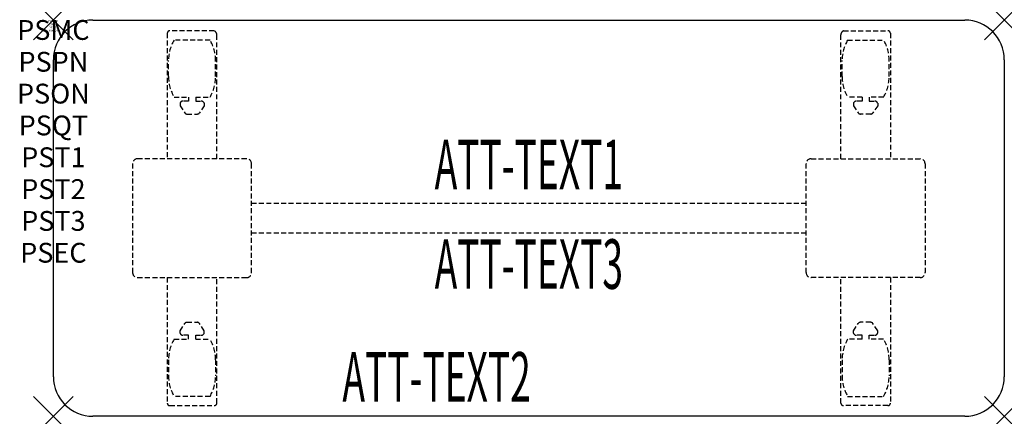
# Model space of a CAD drawing. Units: inches. Extents: x -1.7 to 48, y -20 to 0.
import ezdxf
from ezdxf.enums import TextEntityAlignment as Align

# ---------------------------------------------------------------- set-up
doc = ezdxf.new("R2010")
doc.units = ezdxf.units.IN
doc.header["$MEASUREMENT"] = 0
doc.header["$PDMODE"] = 3
doc.header["$PDSIZE"] = 1
doc.linetypes.add('HIDDEN', pattern=[0.375, 0.25, -0.125])
for name, color, linetype in [('A-FURN-P-ATT', 7, 'Continuous'), ('A-FURN-P-TABLE', 2, 'Continuous'), ('A-FURN-P-TABLE-ATTTEXT1', 2, 'Continuous'), ('A-FURN-P-TABLE-ATTTEXT2', 2, 'Continuous'), ('A-FURN-P-TABLE-ATTTEXT3', 2, 'Continuous'), ('A-FURN-P-TABLE-SUPPORT', 202, 'HIDDEN')]:
    doc.layers.add(name, color=color, linetype=linetype)
doc.styles.get("Standard").update_dxf_attribs({"font": 'arial.ttf'})

msp = doc.modelspace()

# ---------------------------------------------------------------- linework, layer by layer
at = {"layer": 'A-FURN-P-TABLE'}
for p, q in [((2, 0), (46, 0)), ((0, -18), (0, -2)), ((48, -2), (48, -18)), ((46, -20), (2, -20))]:
    msp.add_line(p, q, dxfattribs=at)
for centre, start, end in [((2, -2), 90, 180), ((46, -2), 0, 90), ((2, -18), 180, 270), ((46, -18), 270, 0)]:
    msp.add_arc(centre, 2, start, end, dxfattribs=at)
for p in [(0, 0), (48, 0), (0, -20), (48, -20)]:
    msp.add_point(p, dxfattribs=at)
at = {"layer": 'A-FURN-P-TABLE-SUPPORT'}
for p, q in [((5.75, -0.665), (5.75, -7)), ((8.12, -0.54), (5.88, -0.54)), ((8.25, -7), (8.25, -0.75)), ((39.75, -7), (39.75, -0.75)), ((39.88, -0.54), (42.12, -0.54)), ((42.25, -0.665), (42.25, -7)), ((7.908, -1.008), (6.092, -1.008)), ((40.092, -1.008), (41.908, -1.008)), ((5.813, -2.85), (5.813, -2.05)), ((8.188, -2.85), (8.188, -2.05)), ((39.813, -2.85), (39.813, -2.05)), ((42.188, -2.85), (42.188, -2.05)), ((6.092, -3.892), (6.823, -3.892)), ((6.823, -3.892), (6.823, -4.091)), ((7.183, -3.892), (7.913, -3.892)), ((7.183, -3.892), (7.183, -4.091)), ((40.817, -3.892), (40.087, -3.892)), ((40.817, -3.892), (40.817, -4.091)), ((41.908, -3.892), (41.177, -3.892)), ((41.177, -3.892), (41.177, -4.091)), ((6.392, -4.201), (6.392, -4.322)), ((6.392, -4.322), (6.631, -4.685)), ((6.823, -4.091), (6.54, -4.091)), ((7.183, -4.091), (7.466, -4.091)), ((7.614, -4.322), (7.375, -4.685)), ((7.613, -4.201), (7.614, -4.322)), ((40.387, -4.201), (40.386, -4.322)), ((40.386, -4.322), (40.625, -4.685)), ((40.817, -4.091), (40.534, -4.091)), ((41.177, -4.091), (41.46, -4.091)), ((41.608, -4.322), (41.369, -4.685)), ((41.608, -4.201), (41.608, -4.322)), ((6.742, -4.745), (7.263, -4.745)), ((41.258, -4.745), (40.737, -4.745)), ((4, -7.25), (4, -12.75)), ((9.75, -7), (4.25, -7)), ((10, -12.75), (10, -7.25)), ((38, -12.75), (38, -7.25)), ((38.25, -7), (43.75, -7)), ((44, -7.25), (44, -12.75)), ((10, -9.25), (38, -9.25)), ((38, -10.75), (10, -10.75)), ((4.25, -13), (9.75, -13)), ((5.75, -13), (5.75, -19.335)), ((8.25, -19.335), (8.25, -13)), ((43.75, -13), (38.25, -13)), ((39.75, -19.335), (39.75, -13)), ((42.25, -13), (42.25, -19.335)), ((6.392, -15.678), (6.631, -15.315)), ((6.742, -15.255), (7.263, -15.255)), ((7.614, -15.678), (7.375, -15.315)), ((40.386, -15.678), (40.625, -15.315)), ((41.258, -15.255), (40.737, -15.255)), ((41.608, -15.678), (41.369, -15.315)), ((6.392, -15.799), (6.392, -15.678)), ((7.613, -15.799), (7.614, -15.678)), ((40.387, -15.799), (40.386, -15.678)), ((41.608, -15.799), (41.608, -15.678)), ((6.092, -16.108), (6.823, -16.108)), ((6.823, -15.909), (6.54, -15.909)), ((6.823, -16.108), (6.823, -15.909)), ((7.183, -15.909), (7.466, -15.909)), ((7.183, -16.108), (7.183, -15.909)), ((7.183, -16.108), (7.913, -16.108)), ((40.817, -16.108), (40.087, -16.108)), ((40.817, -15.909), (40.534, -15.909)), ((40.817, -16.108), (40.817, -15.909)), ((41.177, -16.108), (41.177, -15.909)), ((41.177, -15.909), (41.46, -15.909)), ((41.908, -16.108), (41.177, -16.108)), ((5.813, -17.15), (5.813, -17.95)), ((8.188, -17.15), (8.188, -17.95)), ((39.813, -17.15), (39.813, -17.95)), ((42.188, -17.15), (42.188, -17.95)), ((7.908, -18.993), (6.092, -18.993)), ((40.092, -18.993), (41.908, -18.993)), ((5.88, -19.46), (8.12, -19.46)), ((42.12, -19.46), (39.88, -19.46))]:
    msp.add_line(p, q, dxfattribs=at)
for centre, radius, start, end in [((5.88, -0.67), 0.13, 90, 177.7534), ((8.015, -0.75), 0.235, 0, 63.519), ((39.985, -0.75), 0.235, 116.481, 180), ((42.12, -0.67), 0.13, 2.2466, 90), ((7.895, -2.05), 2.082, 149.956, 180), ((6.105, -2.05), 2.082, 0, 30.044), ((41.895, -2.05), 2.082, 149.956, 180), ((40.105, -2.05), 2.082, 0, 30.044), ((7.895, -2.85), 2.082, 180, 210.044), ((6.105, -2.85), 2.082, 329.956, 0), ((41.895, -2.85), 2.082, 180, 210.044), ((40.105, -2.85), 2.082, 329.956, 0), ((6.54, -4.245), 0.154, 90.0371, 163.2552), ((7.466, -4.245), 0.154, 16.7448, 89.9629), ((40.534, -4.245), 0.154, 90.0371, 163.2552), ((41.46, -4.245), 0.154, 16.7448, 89.9629), ((6.742, -4.611), 0.133, 213.3568, 270), ((7.263, -4.611), 0.133, 270, 326.6432), ((40.737, -4.611), 0.133, 213.3568, 270), ((41.258, -4.611), 0.133, 270, 326.6432), ((4.25, -7.25), 0.25, 90, 180), ((9.75, -7.25), 0.25, 360, 90), ((38.25, -7.25), 0.25, 90, 180), ((43.75, -7.25), 0.25, 0, 90), ((4.25, -12.75), 0.25, 180, 270), ((9.75, -12.75), 0.25, 270, 0), ((38.25, -12.75), 0.25, 180, 270), ((43.75, -12.75), 0.25, 270, 0), ((6.742, -15.389), 0.133, 90, 146.6432), ((7.263, -15.389), 0.133, 33.3568, 90), ((40.737, -15.389), 0.133, 90, 146.6432), ((41.258, -15.389), 0.133, 33.3568, 90), ((6.54, -15.755), 0.154, 196.7448, 269.9629), ((7.466, -15.755), 0.154, 270.0371, 343.2552), ((40.534, -15.755), 0.154, 196.7448, 269.9629), ((41.46, -15.755), 0.154, 270.0371, 343.2552), ((7.895, -17.15), 2.082, 149.956, 180), ((6.105, -17.15), 2.082, 0, 30.044), ((41.895, -17.15), 2.082, 149.956, 180), ((40.105, -17.15), 2.082, 0, 30.044), ((7.895, -17.95), 2.082, 180, 210.044), ((6.105, -17.95), 2.082, 329.956, 0), ((41.895, -17.95), 2.082, 180, 210.044), ((40.105, -17.95), 2.082, 329.956, 0), ((5.875, -19.335), 0.125, 180, 272.2466), ((8.12, -19.33), 0.13, 270, 357.7534), ((39.88, -19.33), 0.13, 182.2466, 270), ((42.125, -19.335), 0.125, 267.7534, 0)]:
    msp.add_arc(centre, radius, start, end, dxfattribs=at)

# ---------------------------------------------------------------- texts
at = {"layer": 'A-FURN-P-ATT', "flags": 1}
for tag, text, height, p in [('PSMC', 'FFA', 1, (0, 0)), ('FWDMC', 'FFA', 0.1, (0, 0)), ('FWDPN', 'ILPR248F', 0.1, (0, -0.161)), ('FWDQT', '1', 0.1, (0, -0.482)), ('FWDSX', 'TFL TOPS', 0.1, (0, -0.321)), ('PSPN', 'ILPR248F', 1, (0, -1.606)), ('PSON', '.', 1, (0, -3.213)), ('PSQT', '1', 1, (0, -4.819)), ('PST1', '.', 1, (0, -6.426)), ('PST2', '.', 1, (0, -8.032)), ('PST3', '.', 1, (0, -9.638)), ('PSEC', '.', 1, (0, -11.245))]:
    msp.add_attdef(tag, text=text, height=height, dxfattribs=at).set_placement(p, align=Align.TOP_CENTER)
at = {"layer": 'A-FURN-P-TABLE-ATTTEXT1', "width": 0.55}
msp.add_attdef('ATT-TEXT1', text='IL.PR248F', height=2.5, dxfattribs=at).set_placement((24, -7.61), align=Align.MIDDLE)
at = {"layer": 'A-FURN-P-TABLE-ATTTEXT2', "width": 0.55}
msp.add_attdef('ATT-TEXT2', text='20x48', height=2.5, dxfattribs=at).set_placement((19.344, -19.26), align=Align.CENTER)
at = {"layer": 'A-FURN-P-TABLE-ATTTEXT3', "width": 0.55}
msp.add_attdef('ATT-TEXT3', text='HPL', height=2.5, dxfattribs=at).set_placement((24, -12.639), align=Align.MIDDLE)

doc.saveas('drawing.dxf')
